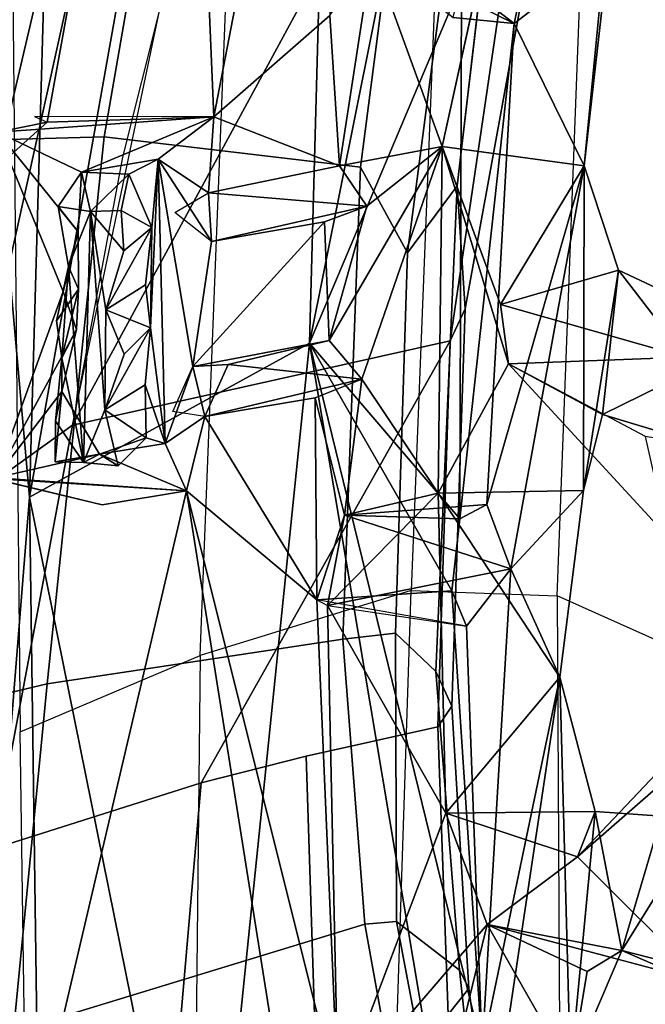
# Model space of a CAD drawing. Units: inches. Extents: x -14.5 to 10.7, y -12.9 to 12.9.
# Drawn here: x -11.1 to -10.1, y 2 to 3.5 of the extents above; entities that cross this region are included whole.
import ezdxf

# ---------------------------------------------------------------- set-up
doc = ezdxf.new("R2010")
doc.units = ezdxf.units.IN
doc.header["$MEASUREMENT"] = 0
for name, color, linetype in [('SEAT-BACK', 5, 'Continuous'), ('SEAT-BACKFABRIC', 5, 'Continuous'), ('SEAT-FRAME', 5, 'Continuous')]:
    doc.layers.add(name, color=color, linetype=linetype)

msp = doc.modelspace()

# ---------------------------------------------------------------- linework, layer by layer
at = {"layer": 'SEAT-BACK'}
for points in [[(-11.2438, 4.1012, 40.0221), (-11.1047, 6.084, 40.3768), (-11.1453, 3.291, 39.8316)], [(-10.8554, 4.5258, 39.8612), (-11.1453, 3.291, 39.8316), (-11.1047, 6.084, 40.3768)], [(-11.0156, 5.5175, 40.5264), (-11.0938, 2.777, 39.975), (-10.5858, 5.632, 40.2575)], [(-10.6571, 3.0174, 39.688), (-10.5858, 5.632, 40.2575), (-11.0938, 2.777, 39.975)], [(-10.368, 4.4566, 39.5976), (-10.5858, 5.632, 40.2575), (-10.6571, 3.0174, 39.688)], [(-11.0938, 2.777, 39.975), (-11.0156, 5.5175, 40.5264), (-11.2294, 4.3029, 40.4547)], [(-11.066, 3.3616, 39.7743), (-11.1453, 3.291, 39.8316), (-10.8554, 4.5258, 39.8612)], [(-10.8064, 3.3702, 39.5315), (-11.066, 3.3616, 39.7743), (-10.8554, 4.5258, 39.8612)], [(-10.6079, 4.398, 39.5181), (-10.8064, 3.3702, 39.5315), (-10.8554, 4.5258, 39.8612)], [(-10.4199, 3.5789, 39.4273), (-10.368, 4.4566, 39.5976), (-10.6571, 3.0174, 39.688)], [(-10.8064, 3.3702, 39.5315), (-10.6079, 4.398, 39.5181), (-10.6255, 3.528, 39.3162)], [(-11.2294, 4.3029, 40.4547), (-11.1673, 1.8706, 40.0249), (-11.0938, 2.777, 39.975)], [(-10.34, 3.8247, 38.795), (-10.4504, 3.3238, 38.9225), (-10.5596, 3.6247, 39.2207)], [(-10.1907, 3.6287, 38.9344), (-10.2291, 3.2938, 38.9158), (-10.189, 3.7051, 38.7965)], [(-10.5596, 3.6247, 39.2207), (-10.338, 3.5156, 39.2571), (-10.3102, 3.6472, 39.2471)], [(-10.338, 3.5156, 39.2571), (-10.1907, 3.6287, 38.9344), (-10.3102, 3.6472, 39.2471)], [(-10.6255, 3.528, 39.3162), (-10.5596, 3.6247, 39.2207), (-10.6102, 3.2937, 39.2274)], [(-10.6102, 3.2937, 39.2274), (-10.5596, 3.6247, 39.2207), (-10.4504, 3.3238, 38.9225)], [(-10.5596, 3.6247, 39.2207), (-10.433, 3.5251, 39.3521), (-10.338, 3.5156, 39.2571)], [(-10.1907, 3.6287, 38.9344), (-10.338, 3.5156, 39.2571), (-10.2291, 3.2938, 38.9158)], [(-10.6571, 3.0174, 39.688), (-10.4225, 2.7434, 39.1805), (-10.4199, 3.5789, 39.4273)], [(-10.433, 3.5251, 39.3521), (-10.4199, 3.5789, 39.4273), (-10.338, 3.5156, 39.2571)], [(-10.4199, 3.5789, 39.4273), (-10.4225, 2.7434, 39.1805), (-10.338, 3.5156, 39.2571)], [(-10.8064, 3.3702, 39.5315), (-10.6255, 3.528, 39.3162), (-10.6102, 3.2937, 39.2274)], [(-10.3808, 2.7659, 39.1276), (-10.338, 3.5156, 39.2571), (-10.4225, 2.7434, 39.1805)], [(-10.3808, 2.7659, 39.1276), (-10.2291, 3.2938, 38.9158), (-10.338, 3.5156, 39.2571)], [(-11.1439, 3.3462, 39.5446), (-11.066, 3.3616, 39.7743), (-10.8064, 3.3702, 39.5315)], [(-11.1439, 3.3462, 39.5446), (-10.8064, 3.3702, 39.5315), (-11.0128, 3.284, 39.5251)], [(-10.8064, 3.3702, 39.5315), (-11.0862, 3.3708, 39.5795), (-11.066, 3.3616, 39.7743)], [(-10.8064, 3.3702, 39.5315), (-10.8933, 3.3043, 39.514), (-11.0128, 3.284, 39.5251)], [(-10.8933, 3.3043, 39.514), (-10.8064, 3.3702, 39.5315), (-10.8146, 3.2517, 39.4905)], [(-10.8146, 3.2517, 39.4905), (-10.8064, 3.3702, 39.5315), (-10.6102, 3.2937, 39.2274)], [(-11.066, 3.3616, 39.7743), (-11.1439, 3.3462, 39.5446), (-11.1453, 3.291, 39.8316)], [(-11.147, 2.8071, 39.4631), (-11.1439, 3.3462, 39.5446), (-11.0415, 3.0977, 39.4934)], [(-11.1439, 3.3462, 39.5446), (-11.0128, 3.284, 39.5251), (-11.0178, 3.1907, 39.5131)], [(-11.0178, 3.1907, 39.5131), (-11.0415, 3.0977, 39.4934), (-11.1439, 3.3462, 39.5446)], [(-10.4504, 3.3238, 38.9225), (-10.6266, 3.0214, 39.1881), (-10.5675, 3.2308, 39.1343)], [(-10.5754, 2.9609, 39.0809), (-10.6266, 3.0214, 39.1881), (-10.4504, 3.3238, 38.9225)], [(-10.4504, 3.3238, 38.9225), (-10.5675, 3.2308, 39.1343), (-10.6102, 3.2937, 39.2274)], [(-10.5754, 2.9609, 39.0809), (-10.4504, 3.3238, 38.9225), (-10.4565, 2.7833, 38.7929)], [(-10.4504, 3.3238, 38.9225), (-10.3466, 2.9848, 38.5506), (-10.4565, 2.7833, 38.7929)], [(-10.4504, 3.3238, 38.9225), (-10.2291, 3.2938, 38.9158), (-10.3595, 3.0776, 38.5958)], [(-10.3595, 3.0776, 38.5958), (-10.3466, 2.9848, 38.5506), (-10.4504, 3.3238, 38.9225)], [(-11.0128, 3.284, 39.5251), (-10.8933, 3.3043, 39.514), (-10.9391, 3.2807, 39.5693)], [(-10.9391, 3.2807, 39.5693), (-10.8933, 3.3043, 39.514), (-10.9029, 3.1977, 39.5309)], [(-10.9052, 3.0409, 39.5077), (-10.8933, 3.3043, 39.514), (-10.8822, 2.8609, 39.4465)], [(-10.9029, 3.1977, 39.5309), (-10.8933, 3.3043, 39.514), (-10.9052, 3.0409, 39.5077)], [(-10.8933, 3.3043, 39.514), (-10.8391, 2.9808, 39.4608), (-10.8822, 2.8609, 39.4465)], [(-10.8102, 3.1757, 39.475), (-10.8391, 2.9808, 39.4608), (-10.8933, 3.3043, 39.514)], [(-10.8933, 3.3043, 39.514), (-10.8146, 3.2517, 39.4905), (-10.8102, 3.1757, 39.475)], [(-10.8146, 3.2517, 39.4905), (-10.6102, 3.2937, 39.2274), (-10.5675, 3.2308, 39.1343)], [(-10.3432, 2.6652, 39.0366), (-10.2291, 3.2938, 38.9158), (-10.3808, 2.7659, 39.1276)], [(-10.2291, 3.2938, 38.9158), (-10.1755, 3.1311, 38.6524), (-10.3595, 3.0776, 38.5958)], [(-10.2291, 3.2938, 38.9158), (-10.3432, 2.6652, 39.0366), (-10.2301, 2.7876, 38.7739)], [(-10.2301, 2.7876, 38.7739), (-10.1755, 3.1311, 38.6524), (-10.2291, 3.2938, 38.9158)], [(-11.0128, 3.284, 39.5251), (-11.0491, 3.2302, 39.8265), (-11.0178, 3.1907, 39.5131)], [(-11.0128, 3.284, 39.5251), (-10.9985, 3.2223, 39.8449), (-11.0491, 3.2302, 39.8265)], [(-10.9985, 3.2223, 39.8449), (-11.0128, 3.284, 39.5251), (-10.9391, 3.2807, 39.5693)], [(-10.9391, 3.2807, 39.5693), (-10.951, 3.224, 39.8425), (-10.9985, 3.2223, 39.8449)], [(-10.951, 3.224, 39.8425), (-10.9391, 3.2807, 39.5693), (-10.9029, 3.1977, 39.5309)], [(-10.8146, 3.2517, 39.4905), (-10.8102, 3.1757, 39.475), (-10.867, 3.221, 39.4993)], [(-10.5675, 3.2308, 39.1343), (-10.8102, 3.1757, 39.475), (-10.8146, 3.2517, 39.4905)], [(-11.033, 3.1367, 39.8399), (-11.0178, 3.1907, 39.5131), (-11.0491, 3.2302, 39.8265)], [(-11.033, 3.1367, 39.8399), (-11.0491, 3.2302, 39.8265), (-10.9985, 3.2223, 39.8449)], [(-10.5675, 3.2308, 39.1343), (-10.6339, 3.2066, 39.2426), (-10.8102, 3.1757, 39.475)], [(-10.5675, 3.2308, 39.1343), (-10.6266, 3.0214, 39.1881), (-10.6339, 3.2066, 39.2426)], [(-11.0097, 2.8309, 39.7846), (-11.033, 3.1367, 39.8399), (-10.9985, 3.2223, 39.8449)], [(-10.9985, 3.2223, 39.8449), (-10.9763, 2.9133, 39.8131), (-11.0097, 2.8309, 39.7846)], [(-10.951, 3.224, 39.8425), (-10.9468, 3.1612, 39.8245), (-10.9985, 3.2223, 39.8449)], [(-10.9763, 2.9133, 39.8131), (-10.9985, 3.2223, 39.8449), (-10.9746, 3.0691, 39.8366)], [(-10.9468, 3.1612, 39.8245), (-10.9746, 3.0691, 39.8366), (-10.9985, 3.2223, 39.8449)], [(-10.9029, 3.1977, 39.5309), (-10.9468, 3.1612, 39.8245), (-10.951, 3.224, 39.8425)], [(-10.9029, 3.1977, 39.5309), (-10.9131, 3.1084, 39.5286), (-10.9746, 3.0691, 39.8366)], [(-10.9746, 3.0691, 39.8366), (-10.9468, 3.1612, 39.8245), (-10.9029, 3.1977, 39.5309)], [(-10.9029, 3.1977, 39.5309), (-10.9052, 3.0409, 39.5077), (-10.9131, 3.1084, 39.5286)], [(-10.6339, 3.2066, 39.2426), (-10.8391, 2.9808, 39.4608), (-10.8102, 3.1757, 39.475)], [(-10.8391, 2.9808, 39.4608), (-10.6339, 3.2066, 39.2426), (-10.6266, 3.0214, 39.1881)], [(-11.0174, 3.1012, 39.5174), (-11.0178, 3.1907, 39.5131), (-11.033, 3.1367, 39.8399)], [(-11.033, 3.1367, 39.8399), (-11.0518, 3.052, 39.8059), (-11.0174, 3.1012, 39.5174)], [(-11.0431, 2.9944, 39.8061), (-11.0518, 3.052, 39.8059), (-11.033, 3.1367, 39.8399)], [(-11.0431, 2.9944, 39.8061), (-11.033, 3.1367, 39.8399), (-11.0097, 2.8309, 39.7846)], [(-10.3595, 3.0776, 38.5958), (-10.1755, 3.1311, 38.6524), (-10.0707, 2.9955, 37.6889)], [(-10.1755, 3.1311, 38.6524), (-10.2301, 2.7876, 38.7739), (-10.2002, 2.9059, 38.5729)], [(-10.2002, 2.9059, 38.5729), (-9.9537, 3.0273, 37.78), (-10.1755, 3.1311, 38.6524)], [(-9.9537, 3.0273, 37.78), (-10.0707, 2.9955, 37.6889), (-10.1755, 3.1311, 38.6524)], [(-10.9131, 3.1084, 39.5286), (-10.9052, 3.0409, 39.5077), (-10.9746, 3.0691, 39.8366)], [(-11.147, 2.8071, 39.4631), (-11.0415, 3.0977, 39.4934), (-11.0205, 3.0383, 39.4941)], [(-11.0174, 3.1012, 39.5174), (-11.0518, 3.052, 39.8059), (-11.0431, 2.9944, 39.8061)], [(-11.0431, 2.9944, 39.8061), (-11.0205, 3.0383, 39.4941), (-11.0174, 3.1012, 39.5174)], [(-10.3466, 2.9848, 38.5506), (-10.3595, 3.0776, 38.5958), (-10.0707, 2.9955, 37.6889)], [(-10.9746, 3.0691, 39.8366), (-10.946, 3, 39.7981), (-10.9763, 2.9133, 39.8131)], [(-10.9746, 3.0691, 39.8366), (-10.9052, 3.0409, 39.5077), (-10.946, 3, 39.7981)], [(-10.9052, 3.0409, 39.5077), (-10.9763, 2.9133, 39.8131), (-10.946, 3, 39.7981)], [(-10.9052, 3.0409, 39.5077), (-10.9136, 2.9521, 39.5032), (-10.9763, 2.9133, 39.8131)], [(-10.9136, 2.9521, 39.5032), (-10.9052, 3.0409, 39.5077), (-10.8822, 2.8609, 39.4465)], [(-11.0205, 3.0383, 39.4941), (-11.0432, 2.942, 39.4698), (-11.147, 2.8071, 39.4631)], [(-11.0432, 2.942, 39.4698), (-11.0205, 3.0383, 39.4941), (-11.0431, 2.9944, 39.8061)], [(-10.2002, 2.9059, 38.5729), (-10.0296, 2.8547, 37.9866), (-9.9537, 3.0273, 37.78)], [(-10.8204, 1.4261, 39.6199), (-10.6571, 3.0174, 39.688), (-11.0938, 2.777, 39.975)], [(-10.8391, 2.9808, 39.4608), (-10.6266, 3.0214, 39.1881), (-10.7838, 2.9837, 39.3837)], [(-10.8204, 1.4261, 39.6199), (-10.4484, 1.7752, 39.0961), (-10.6571, 3.0174, 39.688)], [(-10.7838, 2.9837, 39.3837), (-10.6266, 3.0214, 39.1881), (-10.5754, 2.9609, 39.0809)], [(-10.6571, 3.0174, 39.688), (-10.3878, 1.9163, 39.0244), (-10.4353, 2.6311, 39.2197)], [(-10.6571, 3.0174, 39.688), (-10.4353, 2.6311, 39.2197), (-10.4225, 2.7434, 39.1805)], [(-10.4484, 1.7752, 39.0961), (-10.3878, 1.9163, 39.0244), (-10.6571, 3.0174, 39.688)], [(-11.0431, 2.9944, 39.8061), (-11.0534, 2.8962, 39.7824), (-11.0432, 2.942, 39.4698)], [(-11.0097, 2.8309, 39.7846), (-11.0534, 2.8962, 39.7824), (-11.0431, 2.9944, 39.8061)], [(-10.3466, 2.9848, 38.5506), (-10.0707, 2.9955, 37.6889), (-10.0979, 2.7147, 37.7143)], [(-10.8822, 2.8609, 39.4465), (-10.8391, 2.9808, 39.4608), (-10.8203, 2.9031, 39.4352)], [(-10.8391, 2.9808, 39.4608), (-10.8203, 2.9031, 39.4352), (-10.8705, 2.9107, 39.4523)], [(-10.7838, 2.9837, 39.3837), (-10.8203, 2.9031, 39.4352), (-10.8391, 2.9808, 39.4608)], [(-10.5754, 2.9609, 39.0809), (-10.8203, 2.9031, 39.4352), (-10.7838, 2.9837, 39.3837)], [(-10.0979, 2.7147, 37.7143), (-10.1332, 2.8717, 37.9557), (-10.3466, 2.9848, 38.5506)], [(-10.9763, 2.9133, 39.8131), (-10.9136, 2.9521, 39.5032), (-10.9118, 2.8697, 39.4861)], [(-10.8822, 2.8609, 39.4465), (-10.9118, 2.8697, 39.4861), (-10.9136, 2.9521, 39.5032)], [(-10.8203, 2.9031, 39.4352), (-10.5754, 2.9609, 39.0809), (-10.6483, 2.9319, 39.2046)], [(-10.5754, 2.9609, 39.0809), (-10.6025, 2.7491, 39.0817), (-10.6483, 2.9319, 39.2046)], [(-10.4565, 2.7833, 38.7929), (-10.6025, 2.7491, 39.0817), (-10.5754, 2.9609, 39.0809)], [(-11.0432, 2.942, 39.4698), (-10.9848, 2.8443, 39.451), (-11.147, 2.8071, 39.4631)], [(-11.054, 2.8322, 39.7701), (-11.0432, 2.942, 39.4698), (-11.0534, 2.8962, 39.7824)], [(-11.0432, 2.942, 39.4698), (-11.054, 2.8322, 39.7701), (-10.9848, 2.8443, 39.451)], [(-10.6457, 2.6169, 39.1292), (-10.8203, 2.9031, 39.4352), (-10.6483, 2.9319, 39.2046)], [(-10.6457, 2.6169, 39.1292), (-10.6483, 2.9319, 39.2046), (-10.6025, 2.7491, 39.0817)], [(-10.9763, 2.9133, 39.8131), (-10.9556, 2.8257, 39.7791), (-11.0097, 2.8309, 39.7846)], [(-10.9118, 2.8697, 39.4861), (-10.9556, 2.8257, 39.7791), (-10.9763, 2.9133, 39.8131)], [(-10.8203, 2.9031, 39.4352), (-10.8492, 2.7868, 39.4556), (-10.8822, 2.8609, 39.4465)], [(-10.8203, 2.9031, 39.4352), (-10.6457, 2.6169, 39.1292), (-10.8492, 2.7868, 39.4556)], [(-11.0534, 2.8962, 39.7824), (-11.0097, 2.8309, 39.7846), (-11.054, 2.8322, 39.7701)], [(-10.9118, 2.8697, 39.4861), (-10.9848, 2.8443, 39.451), (-10.9556, 2.8257, 39.7791)], [(-10.9118, 2.8697, 39.4861), (-10.8822, 2.8609, 39.4465), (-10.9848, 2.8443, 39.451)], [(-10.8492, 2.7868, 39.4556), (-10.9848, 2.8443, 39.451), (-10.8822, 2.8609, 39.4465)], [(-11.147, 2.8071, 39.4631), (-10.9848, 2.8443, 39.451), (-10.8492, 2.7868, 39.4556)], [(-10.9848, 2.8443, 39.451), (-11.054, 2.8322, 39.7701), (-11.0097, 2.8309, 39.7846)], [(-11.0097, 2.8309, 39.7846), (-10.9556, 2.8257, 39.7791), (-10.9848, 2.8443, 39.451)], [(-11.1519, 2.8063, 39.7483), (-10.8492, 2.7868, 39.4556), (-11.2658, 1.0112, 39.6228)], [(-10.9806, 2.7651, 39.5671), (-10.8492, 2.7868, 39.4556), (-11.1519, 2.8063, 39.7483)], [(-10.8492, 2.7868, 39.4556), (-10.6853, 1.7569, 39.0235), (-11.2658, 1.0112, 39.6228)], [(-10.8492, 2.7868, 39.4556), (-10.6457, 2.6169, 39.1292), (-10.6124, 1.8405, 38.8999)], [(-10.8492, 2.7868, 39.4556), (-10.6124, 1.8405, 38.8999), (-10.6853, 1.7569, 39.0235)], [(-10.6291, 2.6082, 39.0972), (-10.4565, 2.7833, 38.7929), (-10.4448, 2.2844, 38.6358)], [(-10.6291, 2.6082, 39.0972), (-10.6025, 2.7491, 39.0817), (-10.4565, 2.7833, 38.7929)], [(-10.2301, 2.7876, 38.7739), (-10.267, 2.4963, 38.7991), (-10.4565, 2.7833, 38.7929)], [(-10.4448, 2.2844, 38.6358), (-10.4565, 2.7833, 38.7929), (-10.267, 2.4963, 38.7991)], [(-10.2301, 2.7876, 38.7739), (-10.3432, 2.6652, 39.0366), (-10.267, 2.4963, 38.7991)], [(-11.1673, 1.8706, 40.0249), (-11.0552, 0.0002, 39.788), (-11.0938, 2.777, 39.975)], [(-11.0552, 0.0002, 39.788), (-10.8204, 1.4261, 39.6199), (-11.0938, 2.777, 39.975)], [(-10.3432, 2.6652, 39.0366), (-10.3808, 2.7659, 39.1276), (-10.6025, 2.7491, 39.0817)], [(-10.6025, 2.7491, 39.0817), (-10.3808, 2.7659, 39.1276), (-10.4225, 2.7434, 39.1805)], [(-10.3432, 2.6652, 39.0366), (-10.6025, 2.7491, 39.0817), (-10.6291, 2.6082, 39.0972)], [(-10.3432, 2.6652, 39.0366), (-10.6291, 2.6082, 39.0972), (-10.4122, 2.576, 39.1418)], [(-10.3878, 1.9163, 39.0244), (-10.3432, 2.6652, 39.0366), (-10.4122, 2.576, 39.1418)], [(-10.3432, 2.6652, 39.0366), (-10.3878, 1.9163, 39.0244), (-10.267, 2.4963, 38.7991)], [(-10.6457, 2.6169, 39.1292), (-10.4353, 2.6311, 39.2197), (-10.4122, 2.576, 39.1418)], [(-10.4353, 2.6311, 39.2197), (-10.3878, 1.9163, 39.0244), (-10.4122, 2.576, 39.1418)], [(-10.6457, 2.6169, 39.1292), (-10.6291, 2.6082, 39.0972), (-10.6124, 1.8405, 38.8999)], [(-10.6291, 2.6082, 39.0972), (-10.4448, 2.2844, 38.6358), (-10.6124, 1.8405, 38.8999)], [(-10.4448, 2.2844, 38.6358), (-10.267, 2.4963, 38.7991), (-10.2118, 2.2872, 38.5299)], [(-10.3627, 1.857, 38.926), (-10.267, 2.4963, 38.7991), (-10.3878, 1.9163, 39.0244)], [(-10.267, 2.4963, 38.7991), (-10.3627, 1.857, 38.926), (-10.2503, 1.8827, 38.6158)], [(-10.267, 2.4963, 38.7991), (-10.2503, 1.8827, 38.6158), (-10.2118, 2.2872, 38.5299)], [(-10.097, 2.3403, 37.5774), (-10.239, 2.2164, 38.0166), (-10.0976, 2.3659, 37.779)], [(-10.097, 2.3403, 37.5774), (-10.0437, 2.0212, 37.3435), (-10.239, 2.2164, 38.0166)], [(-9.9977, 2.026, 37.7116), (-10.0009, 2.3429, 37.8009), (-10.1702, 2.0704, 38.3166)], [(-10.1702, 2.0704, 38.3166), (-10.0009, 2.3429, 37.8009), (-10.1083, 2.2795, 38.0323)], [(-10.3802, 2.111, 38.4148), (-10.6124, 1.8405, 38.8999), (-10.4448, 2.2844, 38.6358)], [(-10.4448, 2.2844, 38.6358), (-10.2118, 2.2872, 38.5299), (-10.239, 2.2164, 38.0166)], [(-10.4448, 2.2844, 38.6358), (-10.239, 2.2164, 38.0166), (-10.3802, 2.111, 38.4148)], [(-10.2503, 1.8827, 38.6158), (-10.1702, 2.0704, 38.3166), (-10.2118, 2.2872, 38.5299)], [(-10.2118, 2.2872, 38.5299), (-10.1702, 2.0704, 38.3166), (-10.1083, 2.2795, 38.0323)], [(-10.239, 2.2164, 38.0166), (-10.0437, 2.0212, 37.3435), (-10.3802, 2.111, 38.4148)], [(-10.4978, 1.6246, 38.6276), (-10.6124, 1.8405, 38.8999), (-10.3802, 2.111, 38.4148)], [(-10.4978, 1.6246, 38.6276), (-10.3802, 2.111, 38.4148), (-10.2503, 1.8827, 38.6158)], [(-10.3802, 2.111, 38.4148), (-10.2241, 2.0377, 38.4047), (-10.2503, 1.8827, 38.6158)], [(-10.1702, 2.0704, 38.3166), (-10.2241, 2.0377, 38.4047), (-10.3802, 2.111, 38.4148)], [(-10.1702, 2.0704, 38.3166), (-10.2503, 1.8827, 38.6158), (-10.2241, 2.0377, 38.4047)], [(-9.898, 1.9519, 37.2825), (-9.9977, 2.026, 37.7116), (-10.1702, 2.0704, 38.3166)]]:
    msp.add_3dface(points, dxfattribs=at)
for points, invisible_edges in [([(-10.189, 3.7051, 38.7965), (-10.4504, 3.3238, 38.9225), (-10.34, 3.8247, 38.795)], 1), ([(-10.4504, 3.3238, 38.9225), (-10.189, 3.7051, 38.7965), (-10.2291, 3.2938, 38.9158)], 1), ([(-11.0178, 3.1907, 39.5131), (-11.0174, 3.1012, 39.5174), (-11.0415, 3.0977, 39.4934)], 2), ([(-11.0174, 3.1012, 39.5174), (-11.0205, 3.0383, 39.4941), (-11.0415, 3.0977, 39.4934)], 12), ([(-10.4565, 2.7833, 38.7929), (-10.3466, 2.9848, 38.5506), (-10.2301, 2.7876, 38.7739)], 2), ([(-10.3466, 2.9848, 38.5506), (-10.1338, 2.8721, 37.9579), (-10.2002, 2.9059, 38.5729)], 2), ([(-10.3466, 2.9848, 38.5506), (-10.2002, 2.9059, 38.5729), (-10.2301, 2.7876, 38.7739)], 12), ([(-10.0296, 2.8547, 37.9866), (-10.2002, 2.9059, 38.5729), (-10.1338, 2.8721, 37.9579)], 2), ([(-10.9806, 2.7651, 39.5671), (-11.1519, 2.8063, 39.7483), (-11.147, 2.8071, 39.4631)], 12), ([(-11.147, 2.8071, 39.4631), (-10.8492, 2.7868, 39.4556), (-10.9806, 2.7651, 39.5671)], 12), ([(-10.6457, 2.6169, 39.1292), (-10.6025, 2.7491, 39.0817), (-10.4225, 2.7434, 39.1805)], 12), ([(-10.4225, 2.7434, 39.1805), (-10.4353, 2.6311, 39.2197), (-10.6457, 2.6169, 39.1292)], 12), ([(-10.239, 2.2164, 38.0166), (-10.1083, 2.2795, 38.0323), (-10.0976, 2.3659, 37.779)], 1), ([(-10.1083, 2.2795, 38.0323), (-10.239, 2.2164, 38.0166), (-10.2118, 2.2872, 38.5299)], 1), ([(-10.3802, 2.111, 38.4148), (-10.0437, 2.0212, 37.3435), (-10.1702, 2.0704, 38.3166)], 2), ([(-10.0437, 2.0212, 37.3435), (-9.898, 1.9519, 37.2825), (-10.1702, 2.0704, 38.3166)], 12)]:
    msp.add_3dface(points, dxfattribs=dict(at, invisible_edges=invisible_edges))
at = {"layer": 'SEAT-BACKFABRIC'}
for points in [[(-10.2712, 2.6233, 38.9609), (-10.2268, 3.789, 39.1778), (-10.4536, 3.7731, 39.6775), (-10.4987, 2.6314, 39.4962)], [(-9.936, 3.6969, 38.0706), (-9.9745, 2.4906, 37.8531), (-10.2712, 2.6233, 38.9609), (-10.2268, 3.789, 39.1778)], [(-10.4536, 3.7731, 39.6775), (-10.4987, 2.6314, 39.4962), (-10.8277, 2.53, 39.8629), (-10.7818, 3.6949, 40.0563)], [(-10.8277, 2.53, 39.8629), (-10.7818, 3.6949, 40.0563), (-11.12, 3.5678, 40.2547), (-11.1083, 2.4112, 40.0609)], [(-10.8277, 2.53, 39.8629), (-10.8397, 1.4076, 39.7457), (-10.5363, 1.4847, 39.3694), (-10.4987, 2.6314, 39.4962)], [(-10.5363, 1.4847, 39.3694), (-10.4987, 2.6314, 39.4962), (-10.2712, 2.6233, 38.9609), (-10.2655, 1.5548, 38.7366)], [(-10.2712, 2.6233, 38.9609), (-10.2655, 1.5548, 38.7366), (-9.8476, 1.6251, 37.2212), (-9.9745, 2.4906, 37.8531)], [(-11.0934, 1.3658, 39.9486), (-11.1083, 2.4112, 40.0609), (-10.8277, 2.53, 39.8629), (-10.8397, 1.4076, 39.7457)]]:
    msp.add_3dface(points, dxfattribs=at)
at = {"layer": 'SEAT-FRAME'}
for points in [[(-10.9774, 3.339, 30.9632), (-11.3508, 3.3283, 31.4345), (-11.1367, 4.2612, 31.784), (-10.8035, 4.3387, 31.3952)], [(-10.9774, 3.339, 30.9632), (-10.8035, 4.3387, 31.3952), (-10.4611, 4.1895, 30.9793), (-10.5775, 3.2914, 30.5646)], [(-10.3407, 3.6799, 31.0442), (-10.4378, 3.0206, 30.698), (-10.4146, 3.0707, 30.6141), (-10.1871, 4.3175, 31.2052)], [(-10.4146, 3.0707, 30.6141), (-10.4271, 3.2626, 30.6084), (-10.3196, 4.1788, 31.0055), (-10.1871, 4.3175, 31.2052)], [(-10.9553, 3.9083, 32.0205), (-11.1325, 4.2196, 31.8915), (-11.3331, 3.2598, 31.5593), (-11.2105, 2.7573, 31.6202)], [(-10.4611, 4.1895, 30.9793), (-10.3773, 4.1294, 30.9401), (-10.5041, 3.1579, 30.4822), (-10.5775, 3.2914, 30.5646)], [(-10.5041, 3.1579, 30.4822), (-10.3773, 4.1294, 30.9401), (-10.3189, 4.1826, 31.0071), (-10.4271, 3.2626, 30.6084)], [(-11.2105, 2.7573, 31.6202), (-11.0269, 2.8894, 31.6568), (-10.889, 3.5453, 31.8819), (-10.9553, 3.9083, 32.0205)], [(-10.4378, 3.0206, 30.698), (-10.3407, 3.6799, 31.0442), (-10.6383, 3.6057, 31.4294), (-11.0269, 2.8894, 31.6568)], [(-10.6383, 3.6057, 31.4294), (-10.889, 3.5453, 31.8819), (-10.9486, 3.3074, 31.7958), (-11.0269, 2.8894, 31.6568)], [(-11.5058, 2.3816, 31.0885), (-11.3508, 3.3283, 31.4345), (-10.9774, 3.339, 30.9632), (-11.0663, 2.4861, 30.5742)], [(-10.6051, 2.5557, 30.1654), (-11.0663, 2.4861, 30.5742), (-10.9774, 3.339, 30.9632), (-10.5775, 3.2914, 30.5646)], [(-10.5041, 3.1579, 30.4822), (-10.5229, 2.5649, 30.1538), (-10.6051, 2.5557, 30.1654), (-10.5775, 3.2914, 30.5646)], [(-10.4599, 2.5051, 30.1717), (-10.5229, 2.5649, 30.1538), (-10.5041, 3.1579, 30.4822), (-10.4271, 3.2626, 30.6084)], [(-10.4599, 2.5051, 30.1717), (-10.4271, 3.2626, 30.6084), (-10.4146, 3.0707, 30.6141), (-10.4353, 2.451, 30.258)], [(-10.4146, 3.0707, 30.6141), (-10.4378, 3.0206, 30.698), (-10.4573, 2.4188, 30.34), (-10.4353, 2.451, 30.258)], [(-11.0269, 2.8894, 31.6568), (-11.1507, 2.2289, 31.4372), (-10.8259, 2.3316, 30.8689), (-10.4378, 3.0206, 30.698)], [(-10.8259, 2.3316, 30.8689), (-10.6624, 2.3732, 30.6225), (-10.4573, 2.4188, 30.34), (-10.4378, 3.0206, 30.698)], [(-11.1507, 2.2289, 31.4372), (-11.0269, 2.8894, 31.6568), (-11.2105, 2.7573, 31.6202), (-11.3187, 2.0574, 31.3978)], [(-10.6051, 2.5557, 30.1654), (-10.5229, 2.5649, 30.1538), (-10.5215, 2.1153, 29.8167), (-10.571, 2.1114, 29.8311)], [(-10.5215, 2.1153, 29.8167), (-10.5229, 2.5649, 30.1538), (-10.4599, 2.5051, 30.1717), (-10.4232, 2.0396, 29.8558)], [(-11.1187, 1.9441, 30.2342), (-11.0663, 2.4861, 30.5742), (-10.6051, 2.5557, 30.1654), (-10.571, 2.1114, 29.8311)], [(-10.4086, 2.0109, 29.9405), (-10.4232, 2.0396, 29.8558), (-10.4599, 2.5051, 30.1717), (-10.4353, 2.451, 30.258)], [(-11.1187, 1.9441, 30.2342), (-11.6638, 1.209, 30.753), (-11.5058, 2.3816, 31.0885), (-11.0663, 2.4861, 30.5742)], [(-10.4353, 2.451, 30.258), (-10.4573, 2.4188, 30.34), (-10.4408, 1.9704, 30.0211), (-10.4086, 2.0109, 29.9405)], [(-10.6624, 2.3732, 30.6225), (-10.6478, 1.9215, 30.2446), (-10.4408, 1.9704, 30.0211), (-10.4573, 2.4188, 30.34)], [(-10.6478, 1.9215, 30.2446), (-10.6624, 2.3732, 30.6225), (-10.8259, 2.3316, 30.8689), (-10.8725, 1.7984, 30.5218)], [(-11.1507, 2.2289, 31.4372), (-11.2214, 1.6831, 31.2728), (-10.8725, 1.7984, 30.5218), (-10.8259, 2.3316, 30.8689)], [(-10.5048, 1.7453, 29.4483), (-11.1852, 1.2715, 29.7276), (-11.1187, 1.9441, 30.2342), (-10.571, 2.1114, 29.8311)], [(-10.5215, 2.1153, 29.8167), (-10.4526, 1.7512, 29.4516), (-10.5048, 1.7453, 29.4483), (-10.571, 2.1114, 29.8311)], [(-10.3892, 1.7229, 29.4851), (-10.4526, 1.7512, 29.4516), (-10.5215, 2.1153, 29.8167), (-10.4232, 2.0396, 29.8558)], [(-10.3892, 1.7229, 29.4851), (-10.4232, 2.0396, 29.8558), (-10.4086, 2.0109, 29.9405), (-10.356, 1.6286, 29.5559)], [(-10.4086, 2.0109, 29.9405), (-10.4408, 1.9704, 30.0211), (-10.409, 1.5611, 29.6344), (-10.356, 1.6286, 29.5559)]]:
    msp.add_3dface(points, dxfattribs=at)

doc.saveas('drawing.dxf')
